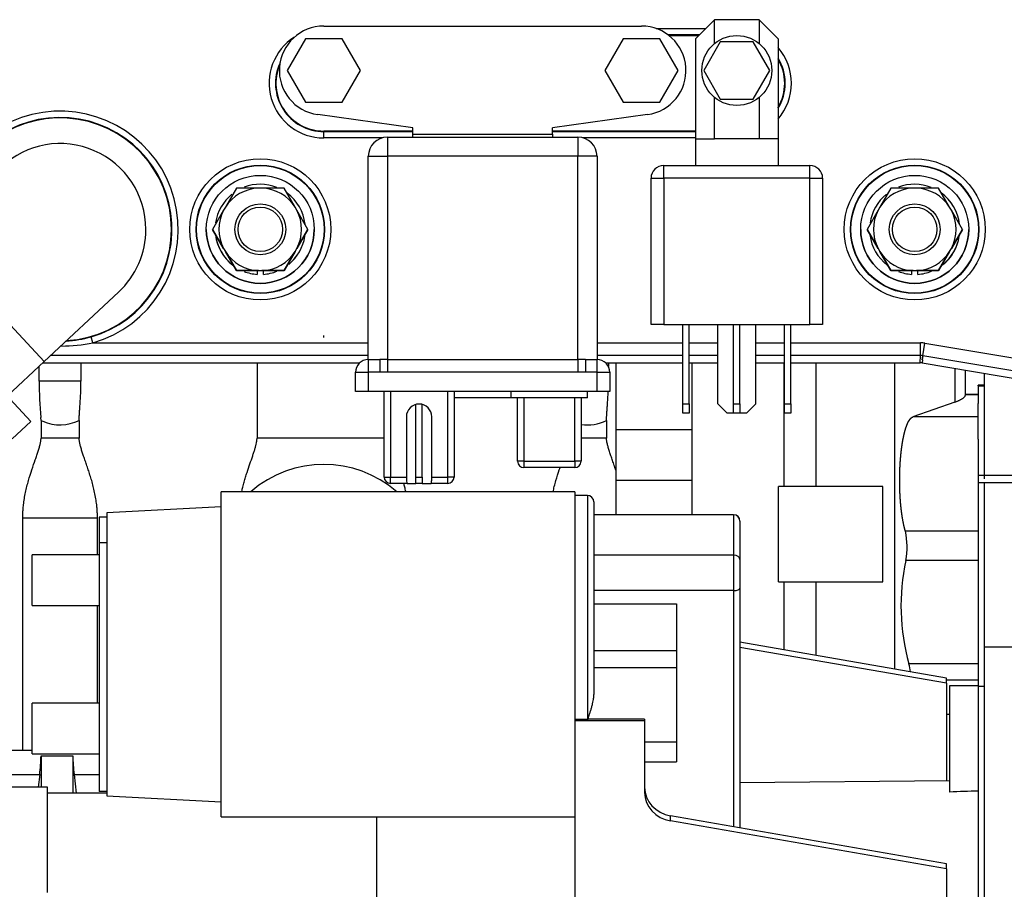
# Model space of a CAD drawing. Extents: x 0 to 406, y 0 to 283.
# Drawn here: x 186 to 201, y 208 to 222 of the extents above; entities that cross this region are included whole.
import ezdxf

# ---------------------------------------------------------------- set-up
doc = ezdxf.new("R2010")
doc.units = 0
doc.header["$LTSCALE"] = 10
doc.layers.add('MOTOR', color=2, linetype='CONTINUOUS')

msp = doc.modelspace()

# ---------------------------------------------------------------- linework, layer by layer
at = {"layer": 'MOTOR', "linetype": 'Continuous', "ltscale": 25.4}
for p, q in [((190.5917, 221.7743), (195.5917, 221.7743)), ((196.7417, 221.8743), (196.4417, 221.5743)), ((197.4417, 221.8743), (196.7417, 221.8743)), ((196.7417, 221.4986), (196.7417, 221.8743)), ((197.4417, 221.8743), (197.4417, 221.4986)), ((197.7417, 221.5743), (197.4417, 221.8743)), ((195.8232, 221.7349), (196.6023, 221.7349)), ((196.5024, 221.635), (196.0108, 221.635)), ((196.0202, 221.6279), (196.4953, 221.6279)), ((190.303, 221.5743), (190.0144, 221.0743)), ((190.8804, 221.5743), (190.303, 221.5743)), ((191.1691, 221.0743), (190.8804, 221.5743)), ((195.303, 221.5743), (195.0144, 221.0743)), ((195.8804, 221.5743), (195.303, 221.5743)), ((196.1691, 221.0743), (195.8804, 221.5743)), ((196.4417, 221.5743), (196.4417, 219.9986)), ((196.8319, 221.5243), (196.5721, 221.0743)), ((197.3515, 221.5243), (196.8319, 221.5243)), ((197.6113, 221.0743), (197.3515, 221.5243)), ((197.7417, 221.5743), (197.7417, 219.9986)), ((190.0144, 221.0743), (190.303, 220.5743)), ((190.8804, 220.5743), (191.1691, 221.0743)), ((195.0144, 221.0743), (195.303, 220.5743)), ((195.8804, 220.5743), (196.1691, 221.0743)), ((196.5721, 221.0743), (196.8319, 220.6243)), ((197.3515, 220.6243), (197.6113, 221.0743)), ((190.303, 220.5743), (190.8804, 220.5743)), ((195.303, 220.5743), (195.8804, 220.5743)), ((196.7417, 219.9986), (196.7417, 220.65)), ((196.8319, 220.6243), (197.3515, 220.6243)), ((197.4417, 220.65), (197.4417, 219.9986)), ((191.9917, 220.1743), (190.4959, 220.3809)), ((195.6875, 220.3809), (194.1917, 220.1743)), ((190.5917, 220.1138), (190.5917, 220.1209)), ((191.9917, 220.1209), (190.5917, 220.1209)), ((190.5917, 220.0138), (190.5917, 220.1138)), ((190.5917, 220.1138), (191.9917, 220.1138)), ((191.9917, 220.0743), (191.9917, 220.1743)), ((191.9917, 220.0743), (194.1917, 220.0743)), ((191.9917, 220.0243), (191.9917, 220.0743)), ((194.1917, 220.0743), (194.1917, 220.1743)), ((196.4417, 220.1209), (194.1917, 220.1209)), ((194.1917, 220.1138), (196.4417, 220.1138)), ((194.1917, 220.0743), (194.1917, 220.0243)), ((191.5131, 220.0138), (190.5917, 220.0138)), ((191.5917, 220.0243), (194.5917, 220.0243)), ((191.5917, 220.0243), (191.5917, 219.7243)), ((194.5917, 220.0243), (194.5917, 219.7243)), ((196.4417, 220.0138), (194.6703, 220.0138)), ((196.4417, 219.9986), (196.7417, 219.9986)), ((196.4417, 219.9986), (196.4417, 219.5793)), ((197.4417, 219.9986), (196.7417, 219.9986)), ((197.7417, 219.9986), (197.4417, 219.9986)), ((197.7417, 219.9986), (197.7417, 219.5793)), ((191.2917, 216.5243), (191.2917, 219.7243)), ((191.2917, 219.7243), (191.5917, 219.7243)), ((191.5917, 219.7243), (191.5917, 216.5243)), ((194.5917, 219.7243), (191.5917, 219.7243)), ((194.5917, 216.5243), (194.5917, 219.7243)), ((194.8917, 219.7243), (194.5917, 219.7243)), ((194.8917, 219.7243), (194.8917, 216.5243)), ((195.9417, 219.3793), (195.9417, 219.5793)), ((195.9417, 219.5793), (198.2417, 219.5793)), ((198.2417, 219.3793), (198.2417, 219.5793)), ((195.7417, 217.0793), (195.7417, 219.3793)), ((195.7417, 219.3793), (195.9417, 219.3793)), ((195.9417, 219.3793), (195.9417, 217.0793)), ((198.2417, 219.3793), (195.9417, 219.3793)), ((198.2417, 217.0793), (198.2417, 219.3793)), ((198.2417, 219.3793), (198.4417, 219.3793)), ((198.4417, 219.3793), (198.4417, 217.0793)), ((189.2164, 219.2244), (189.0422, 218.9226)), ((189.5648, 219.2244), (189.2164, 219.2244)), ((189.6185, 219.2244), (189.5648, 219.2244)), ((189.9669, 219.2244), (189.6185, 219.2244)), ((190.1411, 218.9226), (189.9669, 219.2244)), ((199.5161, 219.2244), (199.3419, 218.9226)), ((199.8645, 219.2244), (199.5161, 219.2244)), ((199.9183, 219.2244), (199.8645, 219.2244)), ((200.2667, 219.2244), (199.9183, 219.2244)), ((200.4409, 218.9226), (200.2667, 219.2244)), ((189.0153, 218.8761), (188.8411, 218.5744)), ((189.0422, 218.9226), (189.0153, 218.8761)), ((190.168, 218.8761), (190.1411, 218.9226)), ((190.3422, 218.5744), (190.168, 218.8761)), ((199.315, 218.8761), (199.1408, 218.5744)), ((199.3419, 218.9226), (199.315, 218.8761)), ((200.4677, 218.8761), (200.4409, 218.9226)), ((200.6419, 218.5744), (200.4677, 218.8761)), ((188.8411, 218.5744), (189.0153, 218.2726)), ((189.0153, 218.2726), (188.8411, 218.5744)), ((190.168, 218.2726), (190.3422, 218.5744)), ((190.3422, 218.5744), (190.168, 218.2726)), ((199.1408, 218.5744), (199.315, 218.2726)), ((199.315, 218.2726), (199.1408, 218.5744)), ((200.4677, 218.2726), (200.6419, 218.5744)), ((200.6419, 218.5744), (200.4677, 218.2726)), ((184.3505, 218.4705), (186.1919, 216.4958)), ((183.3903, 218.3271), (185.9819, 215.548)), ((189.0153, 218.2726), (189.0422, 218.2261)), ((189.0153, 218.2726), (189.0422, 218.2261)), ((189.2164, 217.9244), (189.0422, 218.2261)), ((189.0422, 218.2261), (189.2164, 217.9244)), ((189.9669, 217.9244), (190.1411, 218.2261)), ((190.1411, 218.2261), (189.9669, 217.9244)), ((190.1411, 218.2261), (190.168, 218.2726)), ((190.1411, 218.2261), (190.168, 218.2726)), ((199.315, 218.2726), (199.3419, 218.2261)), ((199.315, 218.2726), (199.3419, 218.2261)), ((199.5161, 217.9244), (199.3419, 218.2261)), ((199.3419, 218.2261), (199.5161, 217.9244)), ((200.2667, 217.9244), (200.4409, 218.2261)), ((200.4409, 218.2261), (200.2667, 217.9244)), ((200.4409, 218.2261), (200.4677, 218.2726)), ((200.4409, 218.2261), (200.4677, 218.2726)), ((189.2164, 217.9244), (189.5648, 217.9244)), ((189.5648, 217.9244), (189.2164, 217.9244)), ((189.5417, 217.9244), (189.5417, 217.8661)), ((189.5648, 217.9244), (189.6185, 217.9244)), ((189.5648, 217.9244), (189.6185, 217.9244)), ((189.9669, 217.9244), (189.6185, 217.9244)), ((189.6185, 217.9244), (189.9669, 217.9244)), ((189.6417, 217.8661), (189.6417, 217.9244)), ((199.5161, 217.9244), (199.8645, 217.9244)), ((199.8645, 217.9244), (199.5161, 217.9244)), ((199.8414, 217.9244), (199.8414, 217.8661)), ((199.8645, 217.9244), (199.9183, 217.9244)), ((199.8645, 217.9244), (199.9183, 217.9244)), ((200.2667, 217.9244), (199.9183, 217.9244)), ((199.9183, 217.9244), (200.2667, 217.9244)), ((199.9414, 217.8661), (199.9414, 217.9244)), ((186.1919, 216.4958), (187.3621, 217.587)), ((195.9417, 217.0793), (195.7417, 217.0793)), ((195.9417, 217.0793), (198.2417, 217.0793)), ((196.2417, 215.8293), (196.2417, 217.0793)), ((196.3417, 215.8293), (196.3417, 217.0793)), ((196.7917, 215.8293), (196.7917, 217.0793)), ((197.0417, 215.8293), (197.0417, 217.0793)), ((197.1417, 215.8293), (197.1417, 217.0793)), ((197.3917, 215.8293), (197.3917, 217.0793)), ((197.8417, 215.8293), (197.8417, 217.0793)), ((197.9417, 215.8293), (197.9417, 217.0793)), ((198.4417, 217.0793), (198.2417, 217.0793)), ((186.9581, 216.787), (186.9304, 216.883)), ((186.9581, 216.787), (191.2917, 216.787)), ((194.8917, 216.787), (196.2417, 216.787)), ((196.3417, 216.787), (196.7917, 216.787)), ((197.3917, 216.787), (197.8417, 216.787)), ((197.9417, 216.787), (199.9842, 216.787)), ((199.9842, 216.5871), (199.9842, 216.787)), ((200.017, 216.5844), (200.0499, 216.7816)), ((200.0499, 216.7816), (208.6787, 215.3435)), ((185.6068, 215.9502), (186.1919, 216.4958)), ((191.2917, 216.5871), (186.2898, 216.5871)), ((191.2917, 216.5243), (191.4718, 216.5243)), ((191.2917, 216.5243), (191.2917, 216.3243)), ((191.5917, 216.5243), (191.4718, 216.5243)), ((191.4718, 216.5243), (191.4718, 216.3243)), ((191.5917, 216.5243), (194.5917, 216.5243)), ((191.5917, 216.5243), (191.5917, 216.3259)), ((194.5917, 216.5243), (194.5917, 216.3259)), ((194.7116, 216.5243), (194.5917, 216.5243)), ((194.7116, 216.5243), (194.7116, 216.3243)), ((194.7116, 216.5243), (194.8917, 216.5243)), ((196.2417, 216.5871), (194.8917, 216.5871)), ((194.8917, 216.3243), (194.8917, 216.5243)), ((196.7917, 216.5871), (196.3417, 216.5871)), ((197.8417, 216.5871), (197.3917, 216.5871)), ((199.9842, 216.5871), (197.9417, 216.5871)), ((199.9748, 216.4744), (199.9842, 216.5871)), ((200.0068, 216.5228), (200.017, 216.5844)), ((200.017, 216.5844), (200.0068, 216.5227)), ((200.0119, 216.522), (200.0068, 216.5228)), ((200.0068, 216.5227), (200.0068, 216.5228)), ((200.0119, 216.522), (200.0077, 216.4717)), ((207.2986, 215.3708), (200.017, 216.5844)), ((186.1123, 216.1844), (186.1123, 216.4216)), ((186.1689, 216.4744), (191.1595, 216.4744)), ((186.7704, 216.4744), (186.7704, 216.1844)), ((189.5414, 216.4744), (189.5414, 215.2884)), ((191.0917, 216.3243), (191.2917, 216.3243)), ((191.0917, 216.0243), (191.0917, 216.3243)), ((191.4718, 216.3243), (191.2917, 216.3243)), ((191.2917, 216.3243), (191.2917, 216.0243)), ((191.5917, 216.3259), (191.4718, 216.3243)), ((194.5917, 216.3259), (191.5917, 216.3259)), ((194.7116, 216.3243), (194.5917, 216.3259)), ((194.8917, 216.3243), (194.7116, 216.3243)), ((194.8917, 216.3243), (195.0917, 216.3243)), ((194.8917, 216.0243), (194.8917, 216.3243)), ((195.0239, 216.4744), (196.2417, 216.4744)), ((195.0704, 216.4744), (195.0704, 216.4141)), ((195.0917, 216.3243), (195.0917, 216.0243)), ((195.1914, 215.4244), (195.1914, 216.4744)), ((196.3417, 216.4744), (196.7917, 216.4744)), ((196.3914, 215.4244), (196.3914, 216.4744)), ((197.3917, 216.4744), (197.8417, 216.4744)), ((197.834, 216.4744), (197.834, 214.5244)), ((197.9417, 216.4744), (199.9748, 216.4744)), ((198.335, 216.4744), (198.335, 214.5244)), ((199.5732, 216.4744), (199.5732, 211.6539)), ((200.0077, 216.4717), (206.3049, 215.4221)), ((200.5219, 216.3859), (200.5219, 215.8554)), ((200.6914, 215.9744), (200.6914, 216.3577)), ((186.7704, 216.1844), (186.1123, 216.1844)), ((200.9914, 214.6489), (200.9914, 216.3077)), ((191.2917, 216.0243), (191.0917, 216.0243)), ((194.8917, 216.0243), (191.2917, 216.0243)), ((191.5417, 214.6743), (191.5417, 216.0243)), ((191.6417, 216.0243), (191.6417, 214.6743)), ((192.5417, 214.6743), (192.5417, 216.0243)), ((192.6417, 216.0243), (192.6417, 214.6743)), ((193.5417, 215.9243), (193.5417, 216.0243)), ((194.7417, 215.9243), (194.7417, 216.0243)), ((195.0917, 216.0243), (194.8917, 216.0243)), ((200.8914, 216.1105), (200.8914, 216.1244)), ((200.9914, 216.1244), (200.8914, 216.1244)), ((200.8914, 216.1105), (200.8914, 215.8326)), ((200.8914, 216.1105), (200.9914, 216.1105)), ((193.5417, 215.9243), (192.6417, 215.9243)), ((194.7417, 215.9243), (193.5417, 215.9243)), ((193.6417, 214.9243), (193.6417, 215.9243)), ((193.7417, 215.9243), (193.7417, 214.9243)), ((194.5417, 214.9243), (194.5417, 215.9243)), ((194.6417, 215.9243), (194.6417, 214.9243)), ((200.5219, 215.8554), (199.8612, 215.6212)), ((200.6911, 215.9717), (200.6914, 215.9744)), ((200.8914, 215.9717), (200.6911, 215.9717)), ((200.8914, 215.9744), (200.6914, 215.9744)), ((192.0417, 214.6743), (192.0417, 215.818)), ((192.1417, 214.6743), (192.1417, 215.818)), ((196.2417, 215.6793), (196.2417, 215.8293)), ((196.2417, 215.8293), (196.3417, 215.8293)), ((196.3417, 215.8293), (196.3417, 215.6793)), ((196.7917, 215.8293), (196.9417, 215.6793)), ((197.0417, 215.8293), (197.1417, 215.8293)), ((197.0417, 215.6793), (197.0417, 215.8293)), ((197.1417, 215.8293), (197.1417, 215.6793)), ((197.2417, 215.6793), (197.3917, 215.8293)), ((197.8417, 215.6793), (197.8417, 215.8293)), ((197.8417, 215.8293), (197.9417, 215.8293)), ((197.9417, 215.8293), (197.9417, 215.6793)), ((200.8914, 215.6212), (200.8914, 215.8326)), ((185.6894, 215.2752), (185.9819, 215.548)), ((186.1414, 215.5659), (186.1405, 215.6112)), ((186.1414, 215.5659), (186.1414, 215.2884)), ((186.7414, 215.5659), (186.7414, 215.2884)), ((191.8917, 215.6243), (191.8917, 214.6743)), ((192.2917, 214.6743), (192.2917, 215.6243)), ((195.0414, 215.5659), (195.0414, 215.2884)), ((196.3417, 215.6793), (196.2417, 215.6793)), ((197.0417, 215.6793), (196.9417, 215.6793)), ((197.1417, 215.6793), (197.0417, 215.6793)), ((197.2417, 215.6793), (197.1417, 215.6793)), ((197.9417, 215.6793), (197.8417, 215.6793)), ((200.8914, 215.6212), (199.8612, 215.6212)), ((200.8914, 215.2701), (200.8914, 215.6212)), ((195.1914, 214.6244), (195.1914, 215.4244)), ((195.1914, 215.4244), (196.3914, 215.4244)), ((196.3914, 214.6244), (196.3914, 215.4244)), ((186.7414, 215.2884), (186.1414, 215.2884)), ((191.5417, 215.2884), (189.5414, 215.2884)), ((195.0414, 215.2884), (194.6417, 215.2884)), ((200.8914, 215.2701), (200.8914, 214.7064)), ((193.7417, 214.9243), (193.6417, 214.9243)), ((193.7417, 214.9243), (194.5417, 214.9243)), ((193.7417, 214.9243), (193.7417, 214.8243)), ((194.5417, 214.8243), (193.7417, 214.8243)), ((194.6417, 214.9243), (194.5417, 214.9243)), ((194.5417, 214.9243), (194.5417, 214.8243)), ((191.5417, 214.6743), (191.6417, 214.6743)), ((191.6417, 214.5743), (191.6417, 214.6743)), ((191.6417, 214.6743), (191.8917, 214.6743)), ((191.8917, 214.6743), (191.8917, 214.645)), ((192.0417, 214.5743), (192.0417, 214.6743)), ((192.0417, 214.6743), (192.1417, 214.6743)), ((192.1417, 214.6743), (192.1417, 214.5743)), ((192.2917, 214.645), (192.2917, 214.6743)), ((192.2917, 214.6743), (192.5417, 214.6743)), ((192.5417, 214.5743), (192.5417, 214.6743)), ((192.6417, 214.6743), (192.5417, 214.6743)), ((195.1914, 214.082), (195.1914, 214.6244)), ((195.1914, 214.6244), (196.3914, 214.6244)), ((196.3914, 214.082), (196.3914, 214.6244)), ((200.8914, 214.7064), (201.6914, 214.7064)), ((200.8914, 214.7064), (200.8914, 214.5921)), ((191.9046, 214.5743), (191.6417, 214.5743)), ((191.9046, 214.5743), (192.0417, 214.5743)), ((192.1417, 214.5743), (192.0417, 214.5743)), ((192.1417, 214.5743), (192.2788, 214.5743)), ((192.5417, 214.5743), (192.2788, 214.5743)), ((199.3914, 214.5244), (197.749, 214.5244)), ((197.749, 213.0244), (197.749, 214.5244)), ((199.3914, 213.0244), (199.3914, 214.5244)), ((200.8914, 214.5921), (201.6914, 214.5921)), ((200.8914, 214.5921), (200.8914, 211.3852)), ((200.9914, 212.0053), (200.9914, 214.5857)), ((194.5414, 214.4451), (188.9764, 214.4451)), ((188.9764, 209.3251), (188.9764, 214.4451)), ((194.5414, 214.4451), (194.5414, 210.8394)), ((194.7423, 214.386), (194.5414, 214.3877)), ((194.7423, 214.386), (194.7423, 210.8636)), ((188.9764, 214.2044), (187.1764, 214.1101)), ((194.8414, 214.286), (194.8414, 211.2541)), ((185.8538, 214.0344), (187.0289, 214.0344)), ((185.8538, 210.3744), (185.8538, 214.0344)), ((187.0289, 213.4534), (187.0289, 214.0344)), ((187.1764, 214.0442), (187.0564, 214.0442)), ((187.0564, 214.0442), (187.0564, 213.6386)), ((187.1764, 214.1101), (187.1764, 209.6601)), ((197.0414, 214.082), (194.8414, 214.082)), ((197.0414, 214.0811), (194.8414, 214.0811)), ((197.0414, 214.0811), (197.0414, 214.082)), ((197.0414, 214.0811), (197.0414, 213.4468)), ((197.1414, 213.9813), (197.1414, 213.982)), ((197.1414, 213.9813), (197.1414, 213.3758)), ((200.8914, 213.8233), (199.7448, 213.8233)), ((187.0564, 213.6386), (187.0564, 209.726)), ((187.1764, 213.6386), (187.0564, 213.6386)), ((187.0564, 213.4534), (186.0014, 213.4534)), ((186.0014, 212.6534), (186.0014, 213.4534)), ((186.0014, 212.6534), (186.0014, 213.4534)), ((197.0414, 213.4468), (194.8414, 213.4468)), ((197.0414, 213.4468), (197.0414, 212.8876)), ((197.1414, 213.3758), (197.1414, 212.9285)), ((200.8914, 213.3617), (199.7499, 213.3617)), ((197.1414, 212.9285), (197.1414, 209.1542)), ((197.749, 213.0244), (199.3914, 213.0244)), ((197.834, 213.0244), (197.834, 211.9563)), ((198.335, 213.0244), (198.335, 211.8692)), ((197.0414, 212.8876), (194.8414, 212.8876)), ((197.0414, 212.8876), (197.0414, 209.1716)), ((186.0014, 212.6534), (187.0564, 212.6534)), ((187.0289, 211.1167), (187.0289, 212.6534)), ((194.8414, 212.6781), (196.1414, 212.6781)), ((196.1414, 212.6781), (196.1414, 211.9424)), ((200.3914, 211.5116), (197.1414, 212.0767)), ((200.3914, 211.43), (197.1414, 211.995)), ((200.9914, 205.9436), (200.9914, 212.0053)), ((200.9914, 212.0053), (201.6914, 212.0053)), ((196.1414, 211.9424), (194.8414, 211.9424)), ((196.1414, 211.9424), (196.1414, 211.6711)), ((196.1414, 211.6711), (194.8414, 211.6711)), ((196.1414, 211.6711), (196.1414, 210.509)), ((200.8914, 211.7372), (199.7979, 211.7372)), ((200.3914, 211.43), (200.3914, 211.5116)), ((200.8914, 211.4776), (200.3914, 211.4776)), ((200.3914, 211.43), (200.3914, 209.8934)), ((200.4414, 211.3911), (200.4414, 209.7185)), ((200.8914, 211.3911), (200.4414, 211.3911)), ((200.8914, 211.3852), (200.8914, 206.4088)), ((200.8914, 211.3852), (200.9914, 211.3852)), ((187.0564, 211.1167), (186.0014, 211.1167)), ((186.0014, 210.3167), (186.0014, 211.1167)), ((186.0014, 210.3167), (186.0014, 211.1167)), ((200.4414, 210.9362), (200.3914, 210.9362)), ((194.5414, 210.8628), (194.7423, 210.8636)), ((194.5414, 210.8394), (194.5414, 207.5701)), ((195.6414, 210.8394), (194.5414, 210.8394)), ((195.6414, 210.8639), (194.7545, 210.8639)), ((195.6414, 210.8639), (195.6414, 210.8394)), ((195.6414, 210.8394), (195.6414, 209.711)), ((195.6414, 210.509), (196.1414, 210.509)), ((196.1414, 210.509), (196.1414, 210.1934)), ((185.5975, 210.3744), (186.0014, 210.3744)), ((186.0014, 210.3167), (187.0564, 210.3167)), ((186.1414, 210.2873), (186.6414, 210.2873)), ((186.1414, 210.2873), (186.1414, 209.7927)), ((186.6414, 210.2873), (186.6414, 209.6977)), ((195.6414, 210.1934), (196.1414, 210.1934)), ((182.6914, 209.9958), (186.1203, 209.9958)), ((186.1203, 209.9958), (186.0975, 209.7927)), ((186.6625, 209.9958), (187.0564, 209.9958)), ((186.6625, 209.9958), (186.6959, 209.6977)), ((200.4414, 209.8938), (197.1414, 209.865)), ((186.2414, 209.7927), (183.7414, 209.7927)), ((186.2414, 208.1358), (186.2414, 209.7927)), ((187.1764, 209.6977), (186.2414, 209.6977)), ((187.1764, 209.726), (187.0564, 209.726)), ((187.1764, 209.6601), (188.9764, 209.5658)), ((188.9764, 209.3251), (194.5414, 209.3251)), ((191.4214, 209.3251), (191.4214, 202.1804)), ((200.3914, 208.5892), (196.0478, 209.3444)), ((196.0478, 209.2627), (196.0478, 209.3444)), ((200.3914, 208.5075), (196.0478, 209.2627)), ((200.3914, 208.5075), (200.3914, 208.5892)), ((200.3914, 208.5075), (200.3914, 207.6323))]:
    msp.add_line(p, q, dxfattribs=at)
for centre, radius in [((197.0917, 221.0743), 0.55), ((189.5917, 218.5744), 1.1105), ((189.5917, 218.5744), 1.0106), ((189.5917, 218.5744), 1.0035), ((199.8914, 218.5744), 1.1105), ((199.8914, 218.5744), 1.0106), ((199.8914, 218.5744), 1.0035), ((189.5917, 218.5744), 0.85), ((199.8914, 218.5744), 0.85), ((189.5917, 218.5744), 0.4), ((199.8914, 218.5744), 0.4), ((189.5917, 218.5744), 0.35), ((199.8914, 218.5744), 0.35)]:
    msp.add_circle(centre, radius, dxfattribs=at)
for centre, radius, start, end in [((190.5917, 221.0743), 0.7, 90, 262.13657), ((195.5917, 221.0743), 0.7, 277.86343, 90), ((190.5917, 220.8744), 0.8605, 122.39933, 270), ((197.0917, 220.8744), 0.8605, 319.06022, 40.93978), ((190.5917, 220.8744), 0.7606, 154.99707, 270), ((190.5917, 220.8744), 0.7535, 156.98677, 270), ((197.0917, 220.8744), 0.7606, 328.72159, 31.27841), ((197.0917, 220.8744), 0.7535, 329.62276, 30.37724), ((186.4414, 218.5744), 1.8605, 286.12589, 176.48145), ((186.4414, 218.5744), 1.7606, 286.12589, 172.93394), ((186.4414, 218.5744), 1.7535, 0, 172.65576), ((186.4414, 218.5744), 1.35, 0, 133), ((191.5917, 219.7243), 0.3, 90, 180), ((194.5917, 219.7243), 0.3, 0, 90), ((195.9417, 219.3793), 0.2, 90, 180), ((198.2417, 219.3793), 0.2, 0, 90), ((189.5917, 218.5744), 0.71, 68.42526, 110.95542), ((199.8914, 218.5744), 0.71, 68.42526, 110.95542), ((189.5917, 218.5744), 0.71, 128.89233, 171.4966), ((189.5917, 218.5744), 0.6506, 92.36761, 147.63239), ((189.5917, 218.5744), 0.6506, 32.36761, 87.63239), ((189.5917, 218.5744), 0.71, 6.63068, 53.15971), ((199.8914, 218.5744), 0.71, 128.89233, 171.83537), ((199.8914, 218.5744), 0.6506, 92.36761, 147.63239), ((199.8914, 218.5744), 0.6506, 32.36761, 87.63239), ((199.8914, 218.5744), 0.71, 6.63068, 54.03819), ((189.5917, 218.5744), 0.6506, 152.36761, 207.63239), ((189.5917, 218.5744), 0.6506, 332.36761, 27.63239), ((199.8914, 218.5744), 0.6506, 152.36761, 207.63239), ((199.8914, 218.5744), 0.6506, 332.36761, 27.63239), ((186.4414, 218.5744), 1.7535, 273.34419, 0), ((186.4414, 218.5744), 1.35, 313, 0), ((189.5917, 218.5744), 0.85, 180, 0), ((189.5917, 218.5744), 0.71, 186.78528, 232.33246), ((199.8914, 218.5744), 0.85, 180, 0), ((189.5917, 218.5744), 0.71, 187.19513, 232.46662), ((189.5917, 218.5744), 0.71, 309.07869, 351.16966), ((189.5917, 218.5744), 0.71, 309.30265, 351.16967), ((199.8914, 218.5744), 0.71, 187.19513, 232.46662), ((199.8914, 218.5744), 0.71, 187.19513, 232.46663), ((199.8914, 218.5744), 0.71, 308.06814, 351.16967), ((199.8914, 218.5744), 0.71, 309.07869, 351.16966), ((189.5917, 218.5744), 0.6506, 212.36761, 267.63239), ((189.5917, 218.5744), 0.6506, 272.36761, 327.63239), ((199.8914, 218.5744), 0.6506, 212.36761, 267.63239), ((199.8914, 218.5744), 0.6506, 272.36761, 327.63239), ((189.5917, 218.5744), 0.71, 248.96923, 265.96174), ((189.5917, 218.5744), 0.71, 248.96922, 265.96174), ((189.5917, 218.5744), 0.71, 274.03826, 291.72394), ((189.5917, 218.5744), 0.71, 274.03826, 291.72396), ((199.8914, 218.5744), 0.71, 248.96923, 265.96174), ((199.8914, 218.5744), 0.71, 248.96922, 265.96174), ((199.8914, 218.5744), 0.71, 274.03826, 291.72394), ((199.8914, 218.5744), 0.71, 274.03826, 291.72396), ((186.4414, 219.4846), 2.7466, 270.43175, 280.8446), ((186.4414, 218.567), 1.7535, 273.07862, 286.19291), ((188.2302, 217.1259), 2.3745, 353.91831, 354.66054), ((199.9842, 216.3872), 0.3999, 80.53768, 90), ((191.2917, 216.3243), 0.2, 90, 180), ((194.8917, 216.3243), 0.2, 0, 90), ((199.9842, 216.3873), 0.1998, 80.53443, 90.00325), ((199.979, 216.3247), 0.1999, 80.53768, 82.01859), ((199.9748, 216.2744), 0.1999, 80.53768, 90), ((191.9893, 216.1855), 5.877, 180.01107, 185.60796), ((192.0917, 215.6243), 0.2, 0, 180), ((186.4414, 216.1844), 0.6874, 244.12342, 246.58561), ((186.4414, 216.1844), 0.6874, 246.58573, 295.87668), ((194.7414, 216.1844), 0.6874, 261.66221, 295.87668), ((190.5914, 213.1244), 1.75, 48.99917, 131.00083), ((193.7417, 214.9243), 0.1, 180, 270), ((194.5417, 214.9243), 0.1, 270, 0), ((191.6417, 214.6743), 0.1, 180, 270), ((192.0917, 214.645), 0.2, 180, 200.6853), ((192.0917, 214.645), 0.2, 339.3147, 0), ((192.5417, 214.6743), 0.1, 270, 0), ((194.7414, 214.286), 0.1, 0, 89.5), ((197.0414, 213.982), 0.1, 0, 90), ((198.6736, 213.5805), 1.0983, 348.51245, 12.77157), ((203.1023, 212.6477), 3.4275, 167.97631, 195.40485), ((199.0555, 211.5007), 0.7792, 8.13572, 17.6715), ((183.2714, 210.3485), 2.8707, 352.94383, 358.77867), ((189.4896, 210.3469), 2.8488, 181.19891, 187.07859)]:
    msp.add_arc(centre, radius, start, end, dxfattribs=at)
for centre, major_axis, ratio, start_param, end_param in [((197.0414, 213.9813), (0.1, 0), 0.9981964, 0, 1.5707963), ((197.0414, 213.3758), (0.1, 0), 0.7098621, 0, 1.5707963), ((197.0414, 212.9285), (0.1, 0), 0.4084737, 4.712389, 6.2831853), ((194.7414, 210.9044), (0.1, 0), 0.4084737, 4.7211156, 4.8443087), ((196.1414, 209.7927), (-0.5, 0), 0.9127701, 0, 1.3825748), ((196.1414, 209.711), (0.5, 0), 0.9127701, 3.1415927, 4.5241675), ((205.4385, 187.8659), (-56.4324, 0), 0.3887611, 4.793052, 4.8010549)]:
    msp.add_ellipse(centre, major_axis=major_axis, ratio=ratio, start_param=start_param, end_param=end_param, dxfattribs=at)
for points, degree, knots in [([(186.7414, 215.5659), (186.7414, 215.5714), (186.7415, 215.5826), (186.742, 215.6008), (186.7427, 215.6205), (186.7437, 215.642), (186.745, 215.6652), (186.7474, 215.7032), (186.7515, 215.7607), (186.7571, 215.8374), (186.7626, 215.9213), (186.7663, 215.9922), (186.7684, 216.0512), (186.7695, 216.0947), (186.7703, 216.1392), (186.7704, 216.1692), (186.7704, 216.1844)], 3, [0, 0, 0, 0, 0.0366497, 0.0750415, 0.1152027, 0.1571578, 0.2009296, 0.2465401, 0.3643881, 0.497347, 0.6158763, 0.7485783, 0.8097294, 0.8720118, 0.9354328, 1, 1, 1, 1]), ([(195.0414, 215.5659), (195.0414, 215.5714), (195.0415, 215.5826), (195.042, 215.6008), (195.0427, 215.6205), (195.0437, 215.642), (195.045, 215.6652), (195.0474, 215.7032), (195.0515, 215.7607), (195.0571, 215.8374), (195.0626, 215.9213), (195.0658, 215.9833), (195.0672, 216.0189), (195.0674, 216.024)], 3, [0, 0, 0, 0, 0.0366497, 0.07504149, 0.11520268, 0.1571578, 0.20092964, 0.24654006, 0.36438808, 0.49734703, 0.61587633, 0.74857832, 0.77075555, 0.77075555, 0.77075555, 0.77075555]), ([(200.5219, 215.8554), (200.528, 215.8576), (200.5402, 215.862), (200.5575, 215.8687), (200.5742, 215.8756), (200.5902, 215.8828), (200.6055, 215.8901), (200.6198, 215.8976), (200.6332, 215.9053), (200.6459, 215.9136), (200.6582, 215.9227), (200.6699, 215.933), (200.6801, 215.9447), (200.6881, 215.9578), (200.69, 215.9669), (200.6911, 215.9717)], 3, [0, 0, 0, 0, 0.0568259, 0.1152731, 0.1753416, 0.2370314, 0.3003424, 0.3652747, 0.4318283, 0.5000032, 0.5774698, 0.6662029, 0.7662025, 0.8774682, 1, 1, 1, 1]), ([(199.7448, 213.8233), (199.7175, 213.9143), (199.6975, 214.0374), (199.6875, 214.0989), (199.6797, 214.1665), (199.6719, 214.2342), (199.6664, 214.3065), (199.661, 214.3789), (199.6581, 214.4542), (199.6552, 214.5296), (199.6548, 214.6061), (199.6545, 214.6825), (199.6568, 214.7584), (199.6591, 214.8341), (199.664, 214.9074), (199.6688, 214.9805), (199.6761, 215.0496), (199.6833, 215.1184), (199.6928, 215.1816), (199.7023, 215.2445), (199.7138, 215.3004), (199.7252, 215.356), (199.7384, 215.4034), (199.7515, 215.4505), (199.7661, 215.4884), (199.7806, 215.5262), (199.7963, 215.5539), (199.8276, 215.6093), (199.8612, 215.6212)], 2, [0, 0, 0, 0.125, 0.125, 0.1875, 0.1875, 0.25, 0.25, 0.3125, 0.3125, 0.375, 0.375, 0.4375, 0.4375, 0.5, 0.5, 0.5625, 0.5625, 0.625, 0.625, 0.6875, 0.6875, 0.75, 0.75, 0.8125, 0.8125, 0.875, 0.875, 1, 1, 1]), ([(185.8538, 214.0344), (185.8539, 214.0457), (185.854, 214.0683), (185.855, 214.1023), (185.8566, 214.1363), (185.8589, 214.1702), (185.8618, 214.2042), (185.8676, 214.26), (185.8785, 214.3378), (185.897, 214.4348), (185.9192, 214.5295), (185.9522, 214.651), (185.9979, 214.7944), (186.0432, 214.9241), (186.0758, 215.0186), (186.0977, 215.0846), (186.116, 215.1451), (186.1278, 215.1907), (186.1347, 215.224), (186.1385, 215.2473), (186.1409, 215.269), (186.1412, 215.2819), (186.1414, 215.2884)], 3, [0, 0, 0, 0, 0.0207297, 0.0414743, 0.0622546, 0.0830911, 0.1040042, 0.1250141, 0.1868865, 0.2500128, 0.3118508, 0.3750355, 0.4999855, 0.6249525, 0.6876634, 0.7499632, 0.8128341, 0.8749743, 0.9064887, 0.9378028, 0.9689589, 1, 1, 1, 1]), ([(187.0289, 214.0344), (187.0289, 214.0456), (187.0288, 214.068), (187.0278, 214.1018), (187.0261, 214.1357), (187.0239, 214.1698), (187.021, 214.2039), (187.0152, 214.2593), (187.0043, 214.3371), (186.9859, 214.4345), (186.9635, 214.5299), (186.9387, 214.621), (186.9122, 214.7086), (186.8849, 214.7924), (186.8577, 214.8722), (186.831, 214.9489), (186.8066, 215.0197), (186.7846, 215.0861), (186.7666, 215.1455), (186.7548, 215.1913), (186.748, 215.2244), (186.7442, 215.2479), (186.7418, 215.2693), (186.7415, 215.2821), (186.7414, 215.2884)], 3, [0, 0, 0, 0, 0.0205025, 0.0411272, 0.0618815, 0.0827727, 0.1038079, 0.1249941, 0.1856226, 0.2499727, 0.3124775, 0.3749755, 0.4374737, 0.4999852, 0.5625028, 0.6250124, 0.6907553, 0.7500029, 0.8144243, 0.8749941, 0.907176, 0.9387211, 0.9696538, 1, 1, 1, 1]), ([(189.3009, 214.4494), (189.306, 214.4728), (189.3177, 214.523), (189.3376, 214.5978), (189.3599, 214.6739), (189.3906, 214.7713), (189.4298, 214.8863), (189.4663, 214.9906), (189.4918, 215.0668), (189.5087, 215.1202), (189.5226, 215.1694), (189.532, 215.2093), (189.5376, 215.241), (189.5408, 215.2662), (189.5412, 215.281), (189.5414, 215.2884)], 3, [0.13324844, 0.13324844, 0.13324844, 0.13324844, 0.18694478, 0.25003194, 0.31210819, 0.37504426, 0.50003127, 0.62498656, 0.68773157, 0.74999073, 0.81281195, 0.87499401, 0.91690638, 0.95855022, 1, 1, 1, 1]), ([(195.1914, 214.7723), (195.1883, 214.7817), (195.1826, 214.7988), (195.1748, 214.8219), (195.1686, 214.8402), (195.1601, 214.8651), (195.1494, 214.8961), (195.1315, 214.9476), (195.1105, 215.0084), (195.0873, 215.0777), (195.068, 215.1405), (195.0556, 215.188), (195.0483, 215.2223), (195.0444, 215.2466), (195.0419, 215.2688), (195.0415, 215.2819), (195.0414, 215.2884)], 3, [0, 0, 0, 0, 0.0414255, 0.0760733, 0.1039433, 0.1250355, 0.1913086, 0.2500667, 0.3750743, 0.5000657, 0.6290172, 0.7499961, 0.8144842, 0.8776128, 0.9394333, 1, 1, 1, 1]), ([(194.2, 214.4457), (194.2061, 214.4736), (194.2201, 214.533), (194.2522, 214.651), (194.2837, 214.7499), (194.3058, 214.8157), (194.3098, 214.8275)], 3, [0.25702591, 0.25702591, 0.25702591, 0.25702591, 0.31185079, 0.37503546, 0.49998553, 0.52761245, 0.52761245, 0.52761245, 0.52761245]), ([(191.8819, 214.4494), (191.877, 214.4717), (191.8671, 214.5143), (191.8562, 214.5559), (191.8509, 214.5757)], 3, [0.133241391, 0.133241391, 0.133241391, 0.133241391, 0.184493669, 0.232242461, 0.232242461, 0.232242461, 0.232242461]), ([(194.7545, 210.8639), (194.7546, 210.8664), (194.7547, 210.8715), (194.7558, 210.8795), (194.7575, 210.8885), (194.7602, 210.8992), (194.7644, 210.914), (194.7707, 210.9338), (194.7808, 210.9649), (194.794, 211.0057), (194.8087, 211.0553), (194.8216, 211.1052), (194.8311, 211.1506), (194.8372, 211.1896), (194.8407, 211.2229), (194.8412, 211.244), (194.8414, 211.2541)], 3, [0, 0, 0, 0, 0.0197023, 0.0409088, 0.0637132, 0.0926144, 0.126943, 0.1825748, 0.2521602, 0.3745154, 0.5027764, 0.6336344, 0.7521602, 0.8415361, 0.9241011, 1, 1, 1, 1])]:
    msp.add_open_spline(points, degree=degree, knots=knots, dxfattribs=at)

doc.saveas('drawing.dxf')
